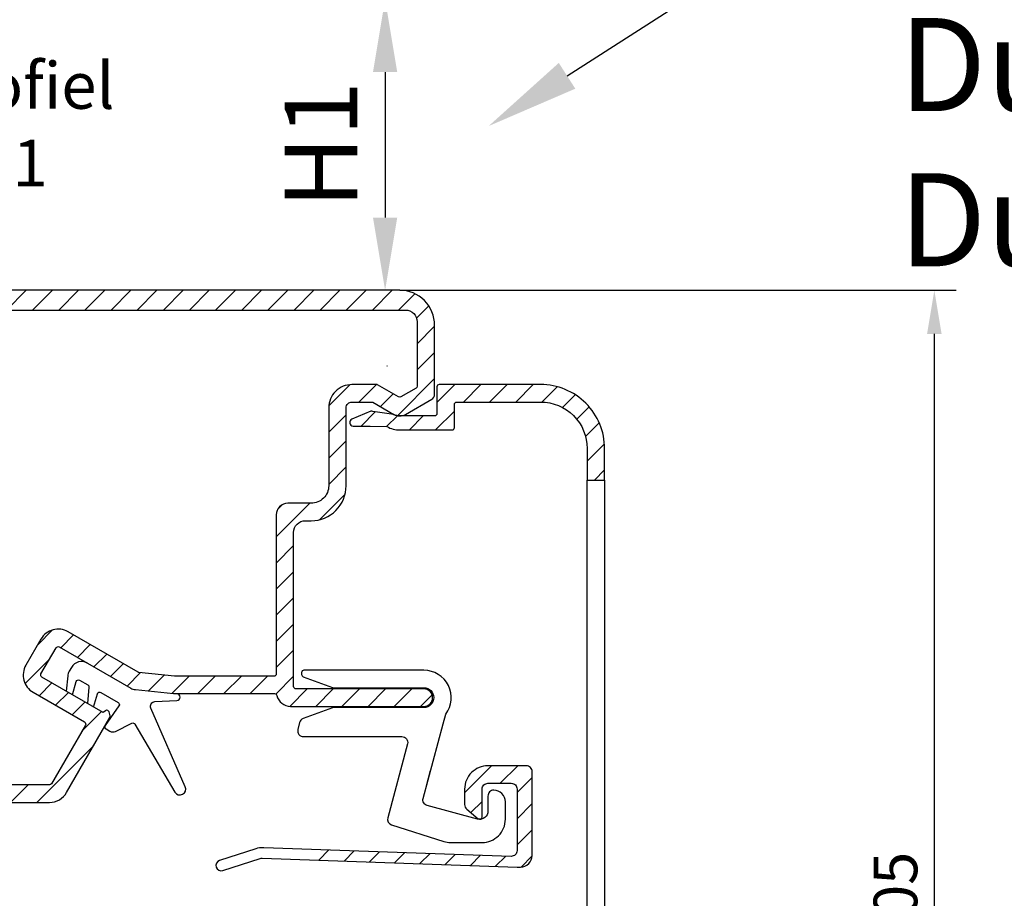
# Model space of a CAD drawing. Units: millimetres. Extents: x 0 to 3967, y -2756 to 850.
# Drawn here: x 901 to 985, y 687 to 762 of the extents above; entities that cross this region are included whole.
import ezdxf
from ezdxf import colors
from ezdxf.entities.mleader import LeaderData, LeaderLine
from ezdxf.math import Vec2, Vec3

# ---------------------------------------------------------------- set-up
doc = ezdxf.new("R2010")
doc.units = ezdxf.units.MM
for name, color, linetype in [('ALUMINIUM', 8, 'Continuous'), ('Bemating', 4, 'Continuous'), ('KS-profiel', 4, 'Continuous'), ('KS-Stuk', 1, 'Continuous'), ('ZR', 4, 'Continuous')]:
    doc.layers.add(name, color=color, linetype=linetype)
doc.styles.add('tekst', font='arial.ttf')
doc.dimstyles.new('ISO-25', dxfattribs={"dimtxt": 2.5, "dimasz": 2.5, "dimexe": 1.25, "dimexo": 0.625, "dimtad": 1, "dimtxsty": 'Standard', "dimcen": 2.5, "dimadec": 0, "dimazin": 0, "dimtfac": 1, "dimtmove": 0, "dimatfit": 3, "dimfxl": 0, "dimarcsym": 0})
pattern_1 = [(45, (-578.3877, -1652.4136), (-1.122532, 1.122532), [])]

# ---------------------------------------------------------------- blocks, each defined once
blk = doc.blocks.new('*D46')
at = {"layer": 'Bemating', "color": 0, "lineweight": -2, "transparency": 16777216}
for p, q in [((875.588, 763.956), (935.43, 763.956)), ((932.305, 757.706), (932.305, 745.206)), ((933.558, 738.956), (935.43, 738.956))]:
    blk.add_line(p, q, dxfattribs=at)
at = {"layer": 'Bemating', "color": 0, "transparency": 16777216}
for points in [[(931.264, 757.706), (933.347, 757.706), (932.305, 763.956)], [(931.264, 745.206), (933.347, 745.206), (932.305, 738.956)]]:
    blk.add_solid(points, dxfattribs=at)
at = {"layer": 'Defpoints', "color": 0, "transparency": 16777216}
for p in [(874.025, 763.956), (931.995, 738.956), (932.305, 738.956)]:
    blk.add_point(p, dxfattribs=at)
at = {"layer": 'Bemating', "color": 0, "transparency": 16777216, "insert": (927.605, 751.456), "char_height": 6.25, "attachment_point": 5, "rotation": 90, "style": 'tekst'}
blk.add_mtext('H1', dxfattribs=at)
blk = doc.blocks.new('*D48')
at = {"layer": 'Bemating', "color": 0, "lineweight": -2, "transparency": 16777216}
for p, q in [((934.497, 738.956), (981.354, 738.956)), ((979.479, 735.206), (979.479, 637.706)), ((934.497, 633.956), (981.354, 633.956))]:
    blk.add_line(p, q, dxfattribs=at)
at = {"layer": 'Bemating', "color": 0, "transparency": 16777216}
for points in [[(978.854, 735.206), (980.104, 735.206), (979.479, 738.956)], [(978.854, 637.706), (980.104, 637.706), (979.479, 633.956)]]:
    blk.add_solid(points, dxfattribs=at)
at = {"layer": 'Defpoints', "color": 0, "transparency": 16777216}
for p in [(933.56, 738.956), (933.56, 633.956), (979.479, 633.956)]:
    blk.add_point(p, dxfattribs=at)
at = {"layer": 'Bemating', "color": 0, "transparency": 16777216, "insert": (976.627, 686.456), "char_height": 3.75, "attachment_point": 5, "rotation": 90, "style": 'tekst'}
blk.add_mtext('105', dxfattribs=at)

msp = doc.modelspace()

# ---------------------------------------------------------------- hatches: boundary and pattern name
at = {"layer": 'ALUMINIUM'}
h = msp.add_hatch(dxfattribs=at)
h.set_pattern_fill('ANSI31', color=256, scale=0.5, style=0)
h.set_pattern_definition(pattern_1)
edge = h.paths.add_edge_path()
edge.add_line((893.999, 738.956), (894.333, 738.106))
edge.add_line((894.333, 738.106), (894.656, 737.256))
edge.add_line((894.656, 737.256), (934.06, 737.256))
edge.add_arc((934.06, 736.256), 1, 0, 90, ccw=False)
edge.add_line((935.06, 736.256), (935.06, 730.715))
edge.add_arc((934.86, 730.715), 0.2, -60, 0, ccw=False)
edge.add_line((934.96, 730.541), (933.66, 729.791))
edge.add_arc((933.56, 729.964), 0.2, 240, 300, ccw=False)
edge.add_line((933.46, 729.791), (931.661, 730.829))
edge.add_arc((931.561, 730.656), 0.2, 60, 90)
edge.add_line((931.561, 730.856), (929.46, 730.856))
edge.add_arc((929.46, 728.856), 2, 90, 180)
edge.add_line((927.46, 728.856), (927.46, 722.156))
edge.add_arc((925.96, 722.156), 1.5, -90, 0, ccw=False)
edge.add_line((925.96, 720.656), (923.95, 720.656))
edge.add_arc((923.95, 719.656), 1, 90, 180)
edge.add_line((922.95, 719.656), (922.95, 705.999))
edge.add_arc((922.75, 705.999), 0.2, -90, 0, ccw=False)
edge.add_line((922.75, 705.799), (914.202, 705.799))
edge.add_line((914.202, 705.799), (911.159, 706.119))
edge.add_arc((911.18, 706.318), 0.2, 240, 264, ccw=False)
edge.add_line((911.08, 706.145), (905.071, 709.614))
edge.add_arc((904.221, 708.142), 1.7, 60, 150)
edge.add_line((902.748, 708.992), (901.448, 706.74))
edge.add_arc((902.921, 705.89), 1.7, 150, 240)
edge.add_line((902.071, 704.418), (906.487, 701.868))
edge.add_arc((906.387, 701.695), 0.2, -30, 60, ccw=False)
edge.add_line((906.561, 701.595), (903.651, 696.556))
edge.add_arc((903.478, 696.656), 0.2, 270, 330, ccw=False)
edge.add_line((903.478, 696.456), (890.66, 696.456))
edge.add_arc((890.66, 696.256), 0.2, 90, 180)
edge.add_line((890.46, 696.256), (890.46, 695.156))
edge.add_arc((890.66, 695.156), 0.2, 180, 270)
edge.add_line((890.66, 694.956), (903.478, 694.956))
edge.add_arc((903.478, 696.656), 1.7, 270, 330)
edge.add_line((904.95, 695.806), (908.668, 702.245))
edge.add_arc((908.495, 702.345), 0.2, 330, 375)
edge.add_line((908.688, 702.397), (908.6, 702.724))
edge.add_arc((908.407, 702.672), 0.2, 15, 125)
edge.add_line((908.293, 702.836), (908.075, 702.684))
edge.add_line((908.075, 702.684), (902.821, 705.717))
edge.add_arc((902.921, 705.89), 0.2, 150, 240, ccw=False)
edge.add_line((902.747, 705.99), (904.047, 708.242))
edge.add_arc((904.221, 708.142), 0.2, 60, 150, ccw=False)
edge.add_line((904.321, 708.315), (910.458, 704.771))
edge.add_arc((910.958, 705.637), 1, 240, 264)
edge.add_line((910.854, 704.643), (914.123, 704.299))
edge.add_line((914.123, 704.299), (922.814, 704.299))
edge.add_arc((922.814, 704.099), 0.2, 12.64852, 90, ccw=False)
edge.add_arc((924.18, 704.406), 1.2, 192.64852, 270)
edge.add_line((924.18, 703.206), (928.41, 703.206))
edge.add_line((928.41, 703.206), (935.634, 703.206))
edge.add_arc((935.634, 703.956), 0.75, 270, 450)
edge.add_line((935.634, 704.706), (928.41, 704.706))
edge.add_line((928.41, 704.706), (924.65, 704.706))
edge.add_arc((924.65, 704.906), 0.2, 180, 270, ccw=False)
edge.add_line((924.45, 704.906), (924.45, 718.156))
edge.add_arc((925.45, 718.156), 1, 90, 180, ccw=False)
edge.add_line((925.45, 719.156), (925.96, 719.156))
edge.add_arc((925.96, 722.156), 3, 270, 360)
edge.add_line((928.96, 722.156), (928.96, 728.856))
edge.add_arc((929.46, 728.856), 0.5, 90, 180, ccw=False)
edge.add_line((929.46, 729.356), (931.16, 729.356))
edge.add_arc((931.16, 729.156), 0.2, 60, 90, ccw=False)
edge.add_line((931.26, 729.329), (933.06, 728.29))
edge.add_arc((933.56, 729.156), 1, 240, 300)
edge.add_line((934.06, 728.29), (936.31, 729.589))
edge.add_arc((936.06, 730.022), 0.5, 300, 360)
edge.add_line((936.56, 730.022), (936.56, 735.956))
edge.add_arc((933.56, 735.956), 3, 0, 90)
edge.add_line((933.56, 738.956), (893.999, 738.956))
edge = h.paths.add_edge_path()
edge.add_line((892.185, 738.105), (891.843, 738.956))
edge.add_line((891.843, 738.956), (781.93, 738.956))
edge.add_arc((781.93, 728.256), 10.7, 90, 100.69604)
edge.add_arc((781.93, 728.256), 10.7, 100.69604, 180)
edge.add_line((771.23, 728.256), (771.23, 673.151))
edge.add_arc((771.03, 673.151), 0.2, -51, 0, ccw=False)
edge.add_line((771.155, 672.996), (744.904, 651.737))
edge.add_arc((745.03, 651.582), 0.2, 129, 180)
edge.add_line((744.83, 651.582), (744.83, 650.167))
edge.add_arc((745.03, 650.167), 0.2, 180, 309)
edge.add_line((745.155, 650.011), (772.93, 672.502))
edge.add_line((772.93, 672.502), (790.902, 691.776))
edge.add_arc((798.216, 684.956), 10, 90, 137, ccw=False)
edge.add_line((798.216, 694.956), (837.93, 694.956))
edge.add_arc((837.93, 695.156), 0.2, 270, 360)
edge.add_line((838.13, 695.156), (838.13, 696.456))
edge.add_arc((837.93, 696.456), 0.2, 0, 90)
edge.add_line((837.93, 696.656), (798.216, 696.656))
edge.add_arc((798.216, 684.956), 11.7, 90, 137)
edge.add_line((789.659, 692.935), (773.276, 675.366))
edge.add_arc((773.13, 675.503), 0.2, 180, 317, ccw=False)
edge.add_line((772.93, 675.503), (772.93, 728.256))
edge.add_arc((781.93, 728.256), 9, 90, 180, ccw=False)
edge.add_line((781.93, 737.256), (892.517, 737.256))
edge.add_line((892.517, 737.256), (892.185, 738.105))
h = msp.add_hatch(dxfattribs=at)
h.set_pattern_fill('ANSI31', color=256, scale=0.5, style=0)
h.set_pattern_definition(pattern_1)
h.paths.add_polyline_path([(945.66, 730.856), (936.96, 730.856, 0.414214), (936.76, 730.656), (936.76, 728.356, -0.414214), (936.56, 728.156), (933.56, 728.156, -0.131652), (933.06, 728.29), (931.26, 728.546, 0.234134), (931.082, 728.558), (929.444, 727.872, 0.819147), (929.56, 727.295), (931.027, 727.295), (932.46, 727.25, 0.131652), (933.56, 726.956), (938.06, 726.956, 0.414214), (938.26, 727.156), (938.26, 729.156, -0.414214), (938.46, 729.356), (945.66, 729.356, -0.414214), (949.66, 725.356), (949.66, 722.656), (951.16, 722.656), (951.16, 725.356, 0.414214)])
h.paths.add_polyline_path([(951.16, 639.456), (951.16, 650.156), (949.66, 650.156), (949.66, 643.756, -0.414214), (949.46, 643.556), (938.46, 643.556, -0.414214), (938.26, 643.756), (938.26, 645.756, 0.414214), (938.06, 645.956), (933.56, 645.956, 0.131652), (932.46, 645.661), (931.027, 645.475), (929.56, 645.475, 0.819147), (929.444, 644.898), (931.119, 644.197), (931.213, 644.197), (933.06, 644.622, -0.131652), (933.56, 644.756), (936.56, 644.756, -0.414214), (936.76, 644.556), (936.76, 642.256, 0.414214), (936.96, 642.056), (949.46, 642.056, -0.414214), (949.66, 641.856), (949.66, 639.456, -0.414214), (945.66, 635.456, 1), (945.66, 633.956, 0.414214)])
at = {"layer": 'ZR'}
h = msp.add_hatch(dxfattribs=at)
h.set_pattern_fill('ANSI31', color=256, scale=0.5, style=0)
h.set_pattern_definition(pattern_1)
h.paths.add_polyline_path([(944.937, 697.602, 0.414214), (944.437, 698.102), (941.137, 698.102, 0.414214), (939.137, 696.102), (939.137, 694.765, 0.221695), (939.315, 694.382), (940.308, 693.549, 0.11991), (940.393, 693.507, 0.031916), (940.482, 693.507, 0.348514), (940.637, 693.702), (940.637, 696.102, -0.414214), (941.137, 696.602), (943.137, 696.602, -0.414214), (943.637, 696.102), (943.637, 690.82, -0.424475), (943.119, 690.321), (926.37, 690.906, -0.077631), (926.556, 689.999), (943.637, 689.402), (943.937, 689.402, 0.414214), (944.937, 690.402)])

# ---------------------------------------------------------------- linework, layer by layer
msp.add_open_spline([(903.447, 630.955), (903.099, 631.379), (902.75, 631.802), (902.402, 632.225), (902.402, 632.225), (902.402, 632.226), (902.402, 632.226), (899.723, 635.482), (897.055, 638.726), (891.314, 646.089), (888.336, 650.2), (883.864, 657.654), (882.205, 661.008), (880.17, 666.921), (879.596, 669.496), (879.304, 673.416), (879.313, 674.779), (879.543, 677.202), (879.718, 678.259), (880.224, 680.401), (880.553, 681.485), (882.033, 685.617), (883.614, 688.74), (887.165, 695.103), (889.133, 698.342), (892.816, 704.951), (894.533, 708.32), (896.309, 713.229), (896.749, 714.686), (897.318, 717.202), (897.5, 718.251), (897.814, 721.052), (897.832, 722.797), (897.583, 726.268), (897.315, 727.995), (896.072, 733.654), (894.635, 737.547), (892.909, 741.587), (892.829, 741.771), (892.75, 741.956)], degree=3, knots=[-1.415393, -1.415393, -1.415393, -1.415393, -0.000845, -0.000845, -0.000845, 0, 0, 0, 10.882569, 10.882569, 24.816914, 24.816914, 36.408361, 36.408361, 45.556336, 45.556336, 50.475246, 50.475246, 54.313364, 54.313364, 58.151482, 58.151482, 68.797168, 68.797168, 79.442853, 79.442853, 90.088538, 90.088538, 94.504672, 94.504672, 97.613577, 97.613577, 102.731273, 102.731273, 107.848969, 107.848969, 119.58819, 119.58819, 120.149973, 120.149973, 120.149973, 120.149973])
at = {"layer": 'ALUMINIUM'}
for points in [[(890.66, 694.956), (903.478, 694.956, 0.267949), (904.95, 695.806), (908.668, 702.245, 0.198912), (908.688, 702.397), (908.6, 702.724, 0.520567), (908.293, 702.836), (908.075, 702.684), (902.821, 705.717, -0.414214), (902.747, 705.99), (904.047, 708.242, -0.414214), (904.321, 708.315), (910.458, 704.771, 0.105104), (910.854, 704.643), (914.123, 704.299), (922.814, 704.299, -0.350937), (923.009, 704.143, 0.350937), (924.18, 703.206), (928.41, 703.206), (935.634, 703.206, 1), (935.634, 704.706), (928.41, 704.706), (924.65, 704.706, -0.414214), (924.45, 704.906), (924.45, 718.156, -0.414214), (925.45, 719.156), (925.96, 719.156, 0.414214), (928.96, 722.156), (928.96, 728.856, -0.414214), (929.46, 729.356), (931.16, 729.356, -0.131652), (931.26, 729.329), (933.06, 728.29, 0.267949), (934.06, 728.29), (936.31, 729.589, 0.267949), (936.56, 730.022), (936.56, 735.956, 0.414214), (933.56, 738.956), (893.999, 738.956)], [(894.656, 737.256), (934.06, 737.256, -0.414214), (935.06, 736.256), (935.06, 730.715, -0.267949), (934.96, 730.541), (933.66, 729.791, -0.267949), (933.46, 729.791), (931.661, 730.829, 0.131652), (931.561, 730.856), (929.46, 730.856, 0.414214), (927.46, 728.856), (927.46, 722.156, -0.414214), (925.96, 720.656), (923.95, 720.656, 0.414214), (922.95, 719.656), (922.95, 705.999, -0.414214), (922.75, 705.799), (914.202, 705.799), (911.159, 706.119, -0.105104), (911.08, 706.145), (905.071, 709.614, 0.414214), (902.748, 708.992), (901.448, 706.74, 0.414214), (902.071, 704.418), (906.487, 701.868, -0.414214), (906.561, 701.595), (903.651, 696.556, -0.267949), (903.478, 696.456), (890.66, 696.456, 0.414214)]]:
    msp.add_lwpolyline(points, format="xyb", dxfattribs=at)
msp.add_lwpolyline([(932.461, 732.485), (932.477, 732.426)], dxfattribs=at)
msp.add_lwpolyline([(951.16, 722.656), (951.16, 725.356, 0.414214), (945.66, 730.856), (936.96, 730.856, 0.414214), (936.76, 730.656), (936.76, 728.356, -0.414214), (936.56, 728.156), (933.56, 728.156, -0.131652), (933.06, 728.29), (931.26, 728.546, 0.234134), (931.082, 728.558), (929.444, 727.872, 0.819147), (929.56, 727.295), (931.027, 727.295), (932.46, 727.25, 0.131652), (933.56, 726.956), (938.06, 726.956, 0.414214), (938.26, 727.156), (938.26, 729.156, -0.414214), (938.46, 729.356), (945.66, 729.356, -0.414214), (949.66, 725.356), (949.66, 722.656)], format="xyb", close=True, dxfattribs=at)
msp.add_lwpolyline([(949.66, 722.656), (951.16, 722.656), (951.16, 650.156), (949.66, 650.156)], close=True, dxfattribs=at)
at = {"layer": 'KS-profiel'}
for points in [[(906.731, 706.923, 0.414214), (905.365, 706.557), (905.172, 706.224, 0.106109), (905.043, 705.824), (904.911, 704.51)], [(905.448, 704.2), (905.774, 705.341, -0.487928), (906.066, 705.46), (906.772, 705.052, -0.295133), (906.871, 704.859), (906.729, 703.46)], [(907.266, 703.15), (907.593, 704.291, -0.487928), (907.885, 704.41), (909.381, 703.546, -0.437793), (909.445, 703.259), (908.268, 701.551, 0.437793), (908.333, 701.264), (908.665, 701.073, 0.25088), (909.137, 701.058), (910.56, 701.762, -0.393443), (910.821, 701.684), (914.252, 695.844, 0.942093), (915.141, 696.297), (912.19, 703.053, -0.525866), (912.538, 703.613), (914.41, 703.7, 0.931944), (914.424, 704.298)]]:
    msp.add_lwpolyline(points, format="xyb", dxfattribs=at)
at = {"layer": 'KS-Stuk', "linetype": 'Continuous'}
msp.add_lwpolyline([(935.634, 706.306), (925.334, 706.306, 0.414214), (925.134, 706.106), (925.134, 705.946, 0.315299), (925.266, 705.758), (927.799, 704.836, 0.087489), (927.97, 704.806), (935.634, 704.806, -1), (935.634, 703.106), (928.211, 703.106), (927.97, 703.106, 0.087489), (927.799, 703.076), (925.274, 702.157, 0.24916), (924.96, 701.808), (924.815, 701.227, 0.487928), (925.3, 700.606), (933.75, 700.606, -0.493145), (934.233, 699.976), (932.535, 693.638, 0.400252), (932.865, 693.032), (937.337, 691.601, 0.077581), (937.947, 691.506), (940.634, 691.506, 0.414214), (942.634, 693.506), (942.634, 695.006, 0.414214), (941.634, 696.006), (941.634, 696.006, 0.414214), (941.134, 695.506), (941.134, 694.206, -0.493145), (940.253, 693.53), (935.923, 694.69, -0.414214), (935.569, 695.302), (937.286, 701.71), (937.507, 702.536, 0.619803)], format="xyb", close=True, dxfattribs=at)
msp.add_lwpolyline([(935.856, 696.373), (936.212, 697.701)], dxfattribs=at)
at = {"layer": 'ZR'}
msp.add_lwpolyline([(918.365, 689.102), (921.566, 690.143, -0.087489), (921.738, 690.167), (943.637, 689.402), (943.937, 689.402, 0.414214), (944.937, 690.402), (944.937, 697.602, 0.414214), (944.437, 698.102), (941.137, 698.102, 0.414214), (939.137, 696.102), (939.137, 694.765, 0.221695), (939.315, 694.382), (940.308, 693.549, 0.63707), (940.637, 693.702), (940.637, 696.102, -0.414214), (941.137, 696.602), (943.137, 696.602, -0.414214), (943.637, 696.102), (943.637, 690.82, -0.424475), (943.119, 690.321), (921.875, 691.063, 0.087489), (921.187, 690.966), (918.086, 689.958, 1)], format="xyb", close=True, dxfattribs=at)

# ---------------------------------------------------------------- dimensions: what is measured, and where the dimension line sits
at = {"layer": 'Bemating'}
dim = msp.add_linear_dim(base=(932.305, 738.956), p1=(874.025, 763.956), p2=(931.995, 738.956), angle=90, text='H1', dimstyle='ISO-25', override={"dimscale": 2.5, "dimtxsty": 'tekst'}, dxfattribs=at)
dim.commit()
dim.dimension.update_dxf_attribs({"geometry": '*D46', "text_midpoint": (932.305, 751.456), "dimtype": 160})
dim = msp.add_linear_dim(base=(979.479, 633.956), p1=(933.56, 738.956), p2=(933.56, 633.956), angle=90, dimstyle='ISO-25', override={"dimscale": 1.5, "dimtxsty": 'tekst'}, dxfattribs=at)
dim.commit()
dim.dimension.update_dxf_attribs({"geometry": '*D48', "text_midpoint": (979.479, 686.456), "dimtype": 160})

# ---------------------------------------------------------------- leaders
ml = msp.add_multileader_mtext('Standard')
ml.set_content('H1 : DucoMax - SkyMax ^I: 25mm\\P       DucoMax - SkyMax^I: 35mm\\P       DucoMax - SkyMax^I: 45mm', color=256, style='tekst')
ml.set_leader_properties()
ml.build(insert=Vec2(0, 0))
ml.multileader.update_dxf_attribs({"text_right_attachment_type": 6, "dogleg_length": 0.36, "arrow_head_size": 8, "scale": 2})
ctx = ml.context
ctx.base_point, ctx.scale, ctx.char_height, ctx.arrow_head_size, ctx.landing_gap_size, ctx.plane_origin = Vec3(972.434, 770.503), 2, 8, 8, 4, Vec3(941.198, 753.066)
ctx.right_attachment = 6
notes = []
notes.append((ctx, [(0, (1, 1, 0), (968.396, 770.503), (1, 0), 4.038, [(0, [(941.198, 753.066)], 0, [])])]))
ctx.mtext.insert, ctx.mtext.flow_direction = Vec3(976.434, 775.679), 5
ml = msp.add_multileader_mtext('Standard')
ml.set_content('L-profiel\\P15xH1', color=256)
ml.set_leader_properties()
ml.build(insert=Vec2(0, 0))
ml.multileader.update_dxf_attribs({"text_right_attachment_type": 6, "dogleg_length": 0.36})
ctx = ml.context
ctx.base_point, ctx.plane_origin = Vec3(885.553, 756.549), Vec3(874.167, 743.346)
ctx.right_attachment = 6
notes.append((ctx, [(0, (1, 1, 0), (880.457, 756.549), (1, 0), 5.097, [(0, [(874.225, 749.272)], 0, [])])]))
ctx.mtext.insert, ctx.mtext.flow_direction = Vec3(887.553, 758.549), 5
for ctx, leaders in notes:
    for number, flags, end, landing, length, lines in leaders:
        leader = LeaderData()
        leader.index, (leader.has_last_leader_line, leader.has_dogleg_vector, leader.attachment_direction) = number, flags
        leader.last_leader_point, leader.dogleg_vector, leader.dogleg_length = Vec3(end), Vec3(landing), length
        for number, points, colour, breaks in lines:
            line = LeaderLine()
            line.index, line.vertices, line.color, line.breaks = number, Vec3.list(points), colors.encode_raw_color(colour), breaks
            leader.lines.append(line)
        ctx.leaders.append(leader)

doc.saveas('drawing.dxf')
